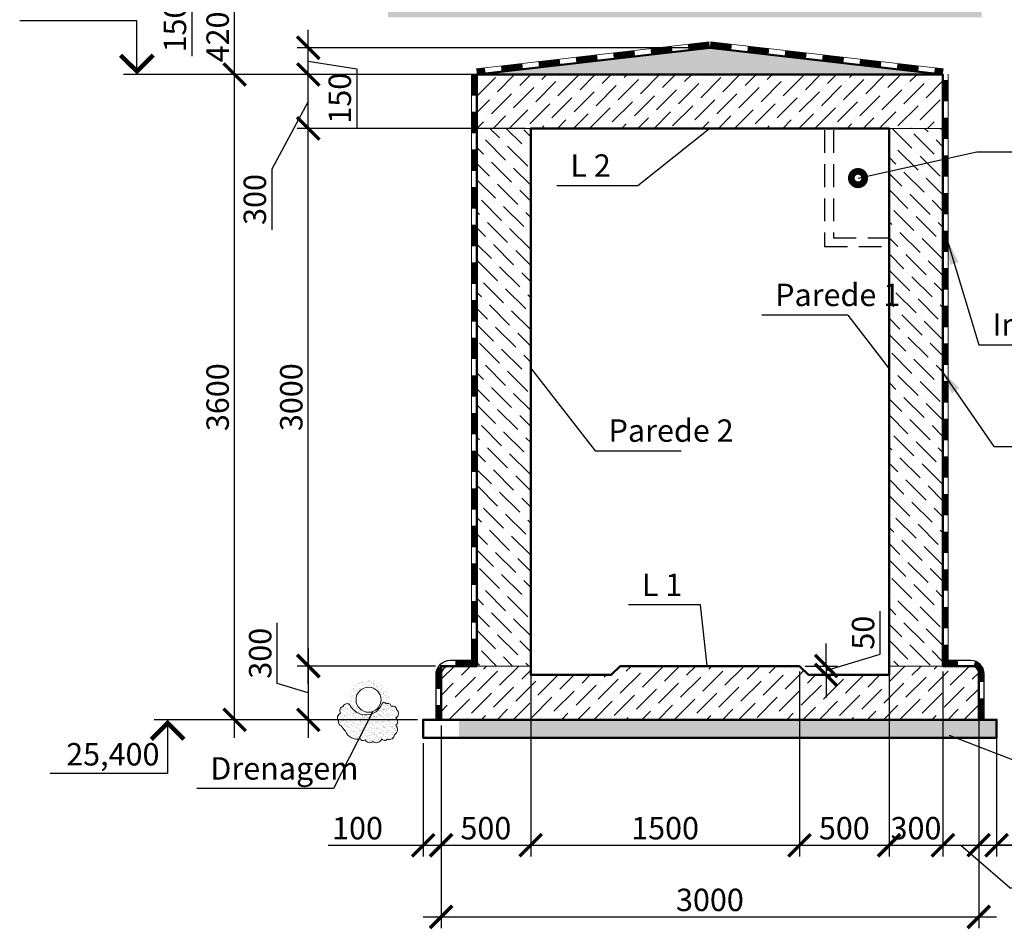
# Model space of a CAD drawing. Units: millimetres. Extents: x -1146182 to -537267, y -10408349 to -9781964.
# Drawn here: x -593752 to -588258, y -10397093 to -10392017 of the extents above; entities that cross this region are included whole.
import ezdxf
from ezdxf.enums import TextEntityAlignment as Align

# ---------------------------------------------------------------- set-up
doc = ezdxf.new("R2010")
doc.units = ezdxf.units.MM
doc.linetypes.add('невидимая', pattern=[9.525, 6.35, -3.175])
for name, color, linetype, lineweight in [('Виноски', 10, 'Continuous', 9), ('Невидимі', 162, 'невидимая', 25), ('основний толстий', 7, 'Continuous', 50), ('основний тонкий', 170, 'Continuous', 15), ('розмеры', 80, 'Continuous', 13)]:
    doc.layers.add(name, color=color, linetype=linetype, lineweight=lineweight)
doc.layers.add('размер', color=3, linetype='Continuous')
doc.styles.add('GOST 2.304', font='ARIAL.TTF')
doc.dimstyles.new('SPDS', dxfattribs={"dimscale": 100, "dimtxt": 2.5, "dimasz": 2.5, "dimexe": 1.25, "dimexo": 0.625, "dimtad": 1, "dimdec": 0, "dimrnd": 0.001, "dimtxsty": 'GOST 2.304', "dimblk": 'ARCHTICK', "dimblk1": 'ARCHTICK', "dimblk2": 'ARCHTICK', "dimcen": 2.5, "dimdle": 2, "dimadec": 0, "dimazin": 2, "dimtfac": 0.75, "dimtdec": 4, "dimtmove": 1, "dimatfit": 3, "dimfxl": 1, "dimtolj": 1, "dimarcsym": 0})
pattern_1 = [(45, (482964.42, -605994.13), (33.67596045, 123.47852166), [158.75, -31.75, 0, -31.75])]

# ---------------------------------------------------------------- blocks, each defined once
blk = doc.blocks.new('_ArchTick')
at = {"color": 0, "linetype": 'ByBlock', "const_width": 0.15}
blk.add_lwpolyline([(-0.5, -0.5), (0.5, 0.5)], dxfattribs=at)
blk = doc.blocks.new('*D248')
at = {"layer": 'Defpoints', "color": 0, "ltscale": 50}
for p in [(-592552.3, -10392323.6), (-591200.6, -10392323.6), (-591500.6, -10395923.6)]:
    blk.add_point(p, dxfattribs=at)
at = {"layer": 'розмеры', "color": 0, "lineweight": -2, "ltscale": 50}
for p, q in [((-592552.3, -10396023.6), (-592552.3, -10392223.6)), ((-591231.9, -10392323.6), (-592614.8, -10392323.6)), ((-591531.9, -10395923.6), (-592614.8, -10395923.6))]:
    blk.add_line(p, q, dxfattribs=at)
at = {"layer": 'розмеры', "color": 0, "lineweight": -2, "ltscale": 50, "xscale": 125, "yscale": 125, "zscale": 125}
for p, rotation in [((-592552.3, -10392323.6), 90), ((-592552.3, -10395923.6), 270)]:
    blk.add_blockref('_ArchTick', p, dxfattribs=dict(at, rotation=rotation))
at = {"layer": 'розмеры', "color": 0, "ltscale": 50, "insert": (-592647.4, -10394123.6), "char_height": 125, "attachment_point": 5, "rotation": 90, "style": 'GOST 2.304'}
blk.add_mtext('\\A1;3600', dxfattribs=at)
blk = doc.blocks.new('*D238')
at = {"layer": 'Defpoints', "color": 0, "ltscale": 50}
for p in [(-592141.4, -10392323.6), (-591200.6, -10392323.6), (-590900.6, -10392623.6)]:
    blk.add_point(p, dxfattribs=at)
at = {"layer": 'розмеры', "color": 0, "lineweight": -2, "ltscale": 50}
for p, q in [((-592141.4, -10392723.6), (-592141.4, -10392223.6)), ((-591231.9, -10392323.6), (-592203.9, -10392323.6)), ((-592141.4, -10392473.6), (-592344.5, -10392851.3)), ((-590931.9, -10392623.6), (-592203.9, -10392623.6)), ((-592344.5, -10392851.3), (-592344.5, -10393189.5))]:
    blk.add_line(p, q, dxfattribs=at)
at = {"layer": 'розмеры', "color": 0, "lineweight": -2, "ltscale": 50, "xscale": 125, "yscale": 125, "zscale": 125}
for p, rotation in [((-592141.4, -10392323.6), 90), ((-592141.4, -10392623.6), 270)]:
    blk.add_blockref('_ArchTick', p, dxfattribs=dict(at, rotation=rotation))
at = {"layer": 'розмеры', "color": 0, "ltscale": 50, "insert": (-592439.6, -10393020.4), "char_height": 125, "attachment_point": 5, "rotation": 90, "style": 'GOST 2.304'}
blk.add_mtext('\\A1;300', dxfattribs=at)
blk = doc.blocks.new('*D239')
at = {"layer": 'Defpoints', "color": 0, "ltscale": 50}
for p in [(-591400.6, -10395623.6), (-592141.4, -10395923.6), (-591500.6, -10395923.6)]:
    blk.add_point(p, dxfattribs=at)
at = {"layer": 'розмеры', "color": 0, "lineweight": -2, "ltscale": 50}
for p, q in [((-592314.7, -10395721.6), (-592314.7, -10395383.5)), ((-592141.4, -10395523.6), (-592141.4, -10396023.6)), ((-591431.9, -10395623.6), (-592203.9, -10395623.6)), ((-592141.4, -10395773.6), (-592314.7, -10395721.6)), ((-591531.9, -10395923.6), (-592203.9, -10395923.6))]:
    blk.add_line(p, q, dxfattribs=at)
at = {"layer": 'розмеры', "color": 0, "lineweight": -2, "ltscale": 50, "xscale": 125, "yscale": 125, "zscale": 125}
for p, rotation in [((-592141.4, -10395623.6), 90), ((-592141.4, -10395923.6), 270)]:
    blk.add_blockref('_ArchTick', p, dxfattribs=dict(at, rotation=rotation))
at = {"layer": 'розмеры', "color": 0, "ltscale": 50, "insert": (-592409.8, -10395552.5), "char_height": 125, "attachment_point": 5, "rotation": 90, "style": 'GOST 2.304'}
blk.add_mtext('\\A1;300', dxfattribs=at)
blk = doc.blocks.new('*D249')
at = {"layer": 'Defpoints', "color": 0, "ltscale": 50}
for p in [(-592141.4, -10392173.6), (-589900.6, -10392173.6), (-591200.6, -10392323.6)]:
    blk.add_point(p, dxfattribs=at)
at = {"layer": 'розмеры', "color": 0, "lineweight": -2, "ltscale": 50}
for p, q in [((-592141.4, -10392423.6), (-592141.4, -10392073.6)), ((-589931.9, -10392173.6), (-592203.9, -10392173.6)), ((-592141.4, -10392248.6), (-591870.7, -10392292.3)), ((-591870.7, -10392292.3), (-591870.7, -10392618.8)), ((-591231.9, -10392323.6), (-592203.9, -10392323.6))]:
    blk.add_line(p, q, dxfattribs=at)
at = {"layer": 'розмеры', "color": 0, "lineweight": -2, "ltscale": 50, "xscale": 125, "yscale": 125, "zscale": 125}
for p, rotation in [((-592141.4, -10392173.6), 90), ((-592141.4, -10392323.6), 270)]:
    blk.add_blockref('_ArchTick', p, dxfattribs=dict(at, rotation=rotation))
at = {"layer": 'розмеры', "color": 0, "ltscale": 50, "insert": (-591965.8, -10392455.6), "char_height": 125, "attachment_point": 5, "rotation": 90, "style": 'GOST 2.304'}
blk.add_mtext('\\A1;150', dxfattribs=at)
blk = doc.blocks.new('*D250')
at = {"layer": 'Defpoints', "color": 0, "ltscale": 50}
for p in [(-591400.6, -10395923.6), (-591500.6, -10396023.6), (-591400.6, -10396623.6)]:
    blk.add_point(p, dxfattribs=at)
at = {"layer": 'розмеры', "color": 0, "lineweight": -2, "ltscale": 50}
for p, q in [((-591400.6, -10395954.8), (-591400.6, -10396686.1)), ((-591500.6, -10396054.8), (-591500.6, -10396686.1)), ((-592030.1, -10396623.6), (-591500.6, -10396623.6)), ((-591600.6, -10396623.6), (-591300.6, -10396623.6))]:
    blk.add_line(p, q, dxfattribs=at)
at = {"layer": 'розмеры', "color": 0, "lineweight": -2, "ltscale": 50, "xscale": 125, "yscale": 125, "zscale": 125, "rotation": 180}
blk.add_blockref('_ArchTick', (-591500.6, -10396623.6), dxfattribs=at)
at = {"layer": 'розмеры', "color": 0, "lineweight": -2, "ltscale": 50, "xscale": 125, "yscale": 125, "zscale": 125}
blk.add_blockref('_ArchTick', (-591400.6, -10396623.6), dxfattribs=at)
at = {"layer": 'розмеры', "color": 0, "ltscale": 50, "insert": (-591866.8, -10396528.5), "char_height": 125, "attachment_point": 5, "style": 'GOST 2.304'}
blk.add_mtext('\\A1;100', dxfattribs=at)
blk = doc.blocks.new('*D240')
at = {"layer": 'Defpoints', "color": 0, "ltscale": 50}
for p in [(-590900.6, -10395623.6), (-591400.6, -10395923.6), (-590900.6, -10396623.6)]:
    blk.add_point(p, dxfattribs=at)
at = {"layer": 'розмеры', "color": 0, "lineweight": -2, "ltscale": 50}
for p, q in [((-590900.6, -10395654.8), (-590900.6, -10396686.1)), ((-591400.6, -10395954.8), (-591400.6, -10396686.1)), ((-591500.6, -10396623.6), (-590800.6, -10396623.6))]:
    blk.add_line(p, q, dxfattribs=at)
at = {"layer": 'розмеры', "color": 0, "lineweight": -2, "ltscale": 50, "xscale": 125, "yscale": 125, "zscale": 125, "rotation": 180}
blk.add_blockref('_ArchTick', (-591400.6, -10396623.6), dxfattribs=at)
at = {"layer": 'розмеры', "color": 0, "lineweight": -2, "ltscale": 50, "xscale": 125, "yscale": 125, "zscale": 125}
blk.add_blockref('_ArchTick', (-590900.6, -10396623.6), dxfattribs=at)
at = {"layer": 'розмеры', "color": 0, "ltscale": 50, "insert": (-591150.6, -10396528.5), "char_height": 125, "attachment_point": 5, "style": 'GOST 2.304'}
blk.add_mtext('\\A1;500', dxfattribs=at)
blk = doc.blocks.new('*D241')
at = {"layer": 'Defpoints', "color": 0, "ltscale": 50}
for p in [(-590900.6, -10395623.6), (-589400.6, -10395623.6), (-589400.6, -10396623.6)]:
    blk.add_point(p, dxfattribs=at)
at = {"layer": 'розмеры', "color": 0, "lineweight": -2, "ltscale": 50}
for p, q in [((-590900.6, -10395654.8), (-590900.6, -10396686.1)), ((-589400.6, -10395654.8), (-589400.6, -10396686.1)), ((-591000.6, -10396623.6), (-589300.6, -10396623.6))]:
    blk.add_line(p, q, dxfattribs=at)
at = {"layer": 'розмеры', "color": 0, "lineweight": -2, "ltscale": 50, "xscale": 125, "yscale": 125, "zscale": 125, "rotation": 180}
blk.add_blockref('_ArchTick', (-590900.6, -10396623.6), dxfattribs=at)
at = {"layer": 'розмеры', "color": 0, "lineweight": -2, "ltscale": 50, "xscale": 125, "yscale": 125, "zscale": 125}
blk.add_blockref('_ArchTick', (-589400.6, -10396623.6), dxfattribs=at)
at = {"layer": 'розмеры', "color": 0, "ltscale": 50, "insert": (-590150.6, -10396528.5), "char_height": 125, "attachment_point": 5, "style": 'GOST 2.304'}
blk.add_mtext('\\A1;1500', dxfattribs=at)
blk = doc.blocks.new('*D242')
at = {"layer": 'Defpoints', "color": 0, "ltscale": 50}
for p in [(-588900.6, -10395623.6), (-588600.6, -10395623.6), (-588600.6, -10396623.6)]:
    blk.add_point(p, dxfattribs=at)
at = {"layer": 'розмеры', "color": 0, "lineweight": -2, "ltscale": 50}
for p, q in [((-588900.6, -10395654.8), (-588900.6, -10396686.1)), ((-588600.6, -10395654.8), (-588600.6, -10396686.1)), ((-589000.6, -10396623.6), (-588500.6, -10396623.6))]:
    blk.add_line(p, q, dxfattribs=at)
at = {"layer": 'розмеры', "color": 0, "lineweight": -2, "ltscale": 50, "xscale": 125, "yscale": 125, "zscale": 125, "rotation": 180}
blk.add_blockref('_ArchTick', (-588900.6, -10396623.6), dxfattribs=at)
at = {"layer": 'розмеры', "color": 0, "lineweight": -2, "ltscale": 50, "xscale": 125, "yscale": 125, "zscale": 125}
blk.add_blockref('_ArchTick', (-588600.6, -10396623.6), dxfattribs=at)
at = {"layer": 'розмеры', "color": 0, "ltscale": 50, "insert": (-588750.6, -10396528.5), "char_height": 125, "attachment_point": 5, "style": 'GOST 2.304'}
blk.add_mtext('\\A1;300', dxfattribs=at)
blk = doc.blocks.new('*D251')
at = {"layer": 'Defpoints', "color": 0, "ltscale": 50}
for p in [(-588400.6, -10395923.6), (-588300.6, -10395923.6), (-588300.6, -10396623.6)]:
    blk.add_point(p, dxfattribs=at)
at = {"layer": 'розмеры', "color": 0, "lineweight": -2, "ltscale": 50}
for p, q in [((-588400.6, -10395954.8), (-588400.6, -10396686.1)), ((-588300.6, -10395954.8), (-588300.6, -10396686.1)), ((-588500.6, -10396623.6), (-588200.6, -10396623.6)), ((-587762, -10396623.6), (-588300.6, -10396623.6))]:
    blk.add_line(p, q, dxfattribs=at)
at = {"layer": 'розмеры', "color": 0, "lineweight": -2, "ltscale": 50, "xscale": 125, "yscale": 125, "zscale": 125, "rotation": 180}
blk.add_blockref('_ArchTick', (-588400.6, -10396623.6), dxfattribs=at)
at = {"layer": 'розмеры', "color": 0, "lineweight": -2, "ltscale": 50, "xscale": 125, "yscale": 125, "zscale": 125}
blk.add_blockref('_ArchTick', (-588300.6, -10396623.6), dxfattribs=at)
at = {"layer": 'розмеры', "color": 0, "ltscale": 50, "insert": (-587925.2, -10396528.5), "char_height": 125, "attachment_point": 5, "style": 'GOST 2.304'}
blk.add_mtext('\\A1;100', dxfattribs=at)
blk = doc.blocks.new('*D243')
at = {"layer": 'Defpoints', "color": 0, "ltscale": 50}
for p in [(-591400.6, -10395923.6), (-588400.6, -10395923.6), (-588400.6, -10397023.6)]:
    blk.add_point(p, dxfattribs=at)
at = {"layer": 'розмеры', "color": 0, "lineweight": -2, "ltscale": 50}
for p, q in [((-591400.6, -10395954.8), (-591400.6, -10397086.1)), ((-588400.6, -10395954.8), (-588400.6, -10397086.1)), ((-591500.6, -10397023.6), (-588300.6, -10397023.6))]:
    blk.add_line(p, q, dxfattribs=at)
at = {"layer": 'розмеры', "color": 0, "lineweight": -2, "ltscale": 50, "xscale": 125, "yscale": 125, "zscale": 125, "rotation": 180}
blk.add_blockref('_ArchTick', (-591400.6, -10397023.6), dxfattribs=at)
at = {"layer": 'розмеры', "color": 0, "lineweight": -2, "ltscale": 50, "xscale": 125, "yscale": 125, "zscale": 125}
blk.add_blockref('_ArchTick', (-588400.6, -10397023.6), dxfattribs=at)
at = {"layer": 'розмеры', "color": 0, "ltscale": 50, "insert": (-589900.6, -10396928.5), "char_height": 125, "attachment_point": 5, "style": 'GOST 2.304'}
blk.add_mtext('\\A1;3000', dxfattribs=at)
blk = doc.blocks.new('*D252')
at = {"layer": 'Defpoints', "color": 0, "ltscale": 50}
for p in [(-589400.6, -10395623.6), (-588900.6, -10395673.6), (-588900.6, -10396623.6)]:
    blk.add_point(p, dxfattribs=at)
at = {"layer": 'розмеры', "color": 0, "lineweight": -2, "ltscale": 50}
for p, q in [((-589400.6, -10395654.8), (-589400.6, -10396686.1)), ((-588900.6, -10395704.8), (-588900.6, -10396686.1)), ((-589500.6, -10396623.6), (-588800.6, -10396623.6))]:
    blk.add_line(p, q, dxfattribs=at)
at = {"layer": 'розмеры', "color": 0, "lineweight": -2, "ltscale": 50, "xscale": 125, "yscale": 125, "zscale": 125, "rotation": 180}
blk.add_blockref('_ArchTick', (-589400.6, -10396623.6), dxfattribs=at)
at = {"layer": 'розмеры', "color": 0, "lineweight": -2, "ltscale": 50, "xscale": 125, "yscale": 125, "zscale": 125}
blk.add_blockref('_ArchTick', (-588900.6, -10396623.6), dxfattribs=at)
at = {"layer": 'розмеры', "color": 0, "ltscale": 50, "insert": (-589150.6, -10396528.5), "char_height": 125, "attachment_point": 5, "style": 'GOST 2.304'}
blk.add_mtext('\\A1;500', dxfattribs=at)
blk = doc.blocks.new('*D253')
at = {"layer": 'Defpoints', "color": 0, "ltscale": 50}
for p in [(-589400.6, -10395623.6), (-589350.6, -10395673.6), (-589251.7, -10395673.6)]:
    blk.add_point(p, dxfattribs=at)
at = {"layer": 'розмеры', "color": 0, "lineweight": -2, "ltscale": 50}
for p, q in [((-588950.8, -10395558.3), (-588950.8, -10395317.2)), ((-589251.7, -10395623.6), (-589251.7, -10395498.6)), ((-589251.7, -10395648.6), (-588950.8, -10395558.3)), ((-589369.4, -10395623.6), (-589189.2, -10395623.6)), ((-589251.7, -10395623.6), (-589251.7, -10395673.6)), ((-589251.7, -10395623.6), (-589251.7, -10395673.6)), ((-589319.4, -10395673.6), (-589189.2, -10395673.6)), ((-589251.7, -10395673.6), (-589251.7, -10395798.6))]:
    blk.add_line(p, q, dxfattribs=at)
at = {"layer": 'розмеры', "color": 0, "lineweight": -2, "ltscale": 50, "xscale": 125, "yscale": 125, "zscale": 125}
for p, rotation in [((-589251.7, -10395623.6), 270), ((-589251.7, -10395673.6), 90)]:
    blk.add_blockref('_ArchTick', p, dxfattribs=dict(at, rotation=rotation))
at = {"layer": 'розмеры', "color": 0, "ltscale": 50, "insert": (-589045.9, -10395437.8), "char_height": 125, "attachment_point": 5, "rotation": 90, "style": 'GOST 2.304'}
blk.add_mtext('\\A1;50', dxfattribs=at)
blk = doc.blocks.new('*D244')
at = {"layer": 'Defpoints', "color": 0, "ltscale": 50}
for p in [(-592552.3, -10391903.6), (-591696.2, -10391903.6), (-592547.4, -10392323.6)]:
    blk.add_point(p, dxfattribs=at)
at = {"layer": 'розмеры', "color": 0, "lineweight": -2, "ltscale": 50}
for p, q in [((-592552.3, -10392423.6), (-592552.3, -10391803.6)), ((-591727.5, -10391903.6), (-592614.8, -10391903.6)), ((-592578.7, -10392323.6), (-592614.8, -10392323.6))]:
    blk.add_line(p, q, dxfattribs=at)
at = {"layer": 'розмеры', "color": 0, "lineweight": -2, "ltscale": 50, "xscale": 125, "yscale": 125, "zscale": 125}
for p, rotation in [((-592552.3, -10391903.6), 90), ((-592552.3, -10392323.6), 270)]:
    blk.add_blockref('_ArchTick', p, dxfattribs=dict(at, rotation=rotation))
at = {"layer": 'розмеры', "color": 0, "ltscale": 50, "insert": (-592647.3, -10392113.6), "char_height": 125, "attachment_point": 5, "rotation": 90, "style": 'GOST 2.304'}
blk.add_mtext('\\A1;420', dxfattribs=at)
blk = doc.blocks.new('*D245')
at = {"layer": 'Defpoints', "color": 0, "ltscale": 50}
for p in [(-592552.3, -10391753.6), (-591709.4, -10391753.6), (-591709.4, -10391903.6)]:
    blk.add_point(p, dxfattribs=at)
at = {"layer": 'розмеры', "color": 0, "lineweight": -2, "ltscale": 50}
for p, q in [((-592552.3, -10392003.6), (-592552.3, -10391653.6)), ((-591740.6, -10391753.6), (-592614.8, -10391753.6)), ((-592552.3, -10391828.6), (-592790.4, -10391894.6)), ((-592790.4, -10391894.6), (-592790.4, -10392221.1)), ((-591740.6, -10391903.6), (-592614.8, -10391903.6))]:
    blk.add_line(p, q, dxfattribs=at)
at = {"layer": 'розмеры', "color": 0, "lineweight": -2, "ltscale": 50, "xscale": 125, "yscale": 125, "zscale": 125}
for p, rotation in [((-592552.3, -10391753.6), 90), ((-592552.3, -10391903.6), 270)]:
    blk.add_blockref('_ArchTick', p, dxfattribs=dict(at, rotation=rotation))
at = {"layer": 'розмеры', "color": 0, "ltscale": 50, "insert": (-592885.5, -10392057.9), "char_height": 125, "attachment_point": 5, "rotation": 90, "style": 'GOST 2.304'}
blk.add_mtext('\\A1;150', dxfattribs=at)
blk = doc.blocks.new('*D254')
at = {"layer": 'Defpoints', "color": 0, "ltscale": 50}
for p in [(-588600.6, -10395623.6), (-588400.6, -10395623.6), (-588400.6, -10396623.6)]:
    blk.add_point(p, dxfattribs=at)
at = {"layer": 'розмеры', "color": 0, "lineweight": -2, "ltscale": 50}
for p, q in [((-588600.6, -10395654.8), (-588600.6, -10396686.1)), ((-588400.6, -10395654.8), (-588400.6, -10396686.1)), ((-588700.6, -10396623.6), (-588300.6, -10396623.6)), ((-588500.6, -10396623.6), (-588224.6, -10396862)), ((-588224.6, -10396862), (-587884.2, -10396862))]:
    blk.add_line(p, q, dxfattribs=at)
at = {"layer": 'розмеры', "color": 0, "lineweight": -2, "ltscale": 50, "xscale": 125, "yscale": 125, "zscale": 125, "rotation": 180}
blk.add_blockref('_ArchTick', (-588600.6, -10396623.6), dxfattribs=at)
at = {"layer": 'розмеры', "color": 0, "lineweight": -2, "ltscale": 50, "xscale": 125, "yscale": 125, "zscale": 125}
blk.add_blockref('_ArchTick', (-588400.6, -10396623.6), dxfattribs=at)
at = {"layer": 'розмеры', "color": 0, "ltscale": 50, "insert": (-588054.4, -10396766.9), "char_height": 125, "attachment_point": 5, "style": 'GOST 2.304'}
blk.add_mtext('\\A1;200', dxfattribs=at)
blk = doc.blocks.new('*D255')
at = {"layer": 'Defpoints', "color": 0, "ltscale": 50}
for p in [(-592141.4, -10392623.6), (-591400.6, -10392623.6), (-591400.6, -10395623.6)]:
    blk.add_point(p, dxfattribs=at)
at = {"layer": 'розмеры', "color": 0, "lineweight": -2, "ltscale": 50}
for p, q in [((-592141.4, -10395723.6), (-592141.4, -10392523.6)), ((-591431.9, -10392623.6), (-592203.9, -10392623.6)), ((-591431.9, -10395623.6), (-592203.9, -10395623.6))]:
    blk.add_line(p, q, dxfattribs=at)
at = {"layer": 'розмеры', "color": 0, "lineweight": -2, "ltscale": 50, "xscale": 125, "yscale": 125, "zscale": 125}
for p, rotation in [((-592141.4, -10392623.6), 90), ((-592141.4, -10395623.6), 270)]:
    blk.add_blockref('_ArchTick', p, dxfattribs=dict(at, rotation=rotation))
at = {"layer": 'розмеры', "color": 0, "ltscale": 50, "insert": (-592236.5, -10394123.6), "char_height": 125, "attachment_point": 5, "rotation": 90, "style": 'GOST 2.304'}
blk.add_mtext('\\A1;3000', dxfattribs=at)
blk = doc.blocks.new('632632')
at = {"layer": 'розмеры', "lineweight": 25, "ltscale": 50}
for p, q in [((-576365.8, -10392513.7), (-576768.2, -10392833.7)), ((-576768.2, -10392833.7), (-577219, -10392833.7)), ((-575596.7, -10393555.6), (-576076.6, -10393555.6)), ((-577365.8, -10393849.7), (-577006, -10394312.7)), ((-577006, -10394312.7), (-576526.1, -10394312.7)), ((-576417.8, -10395173.1), (-576820.1, -10395173.1)), ((-576380.1, -10395513.7), (-576417.8, -10395173.1))]:
    blk.add_line(p, q, dxfattribs=at)
at = {"layer": 'розмеры', "lineweight": 25, "ltscale": 50, "style": 'GOST 2.304'}
for s, p in [('L 2 ', (-577144, -10392783.7)), ('Parede 1', (-576001.6, -10393505.6)), ('Parede 2', (-576931, -10394262.7)), ('L 1', (-576745.1, -10395123.1))]:
    blk.add_text(s, height=125, dxfattribs=at).set_placement(p)

msp = doc.modelspace()

# ---------------------------------------------------------------- hatches: boundary and pattern name
at = {"layer": 'Виноски', "ltscale": 50}
h = msp.add_hatch(dxfattribs=at)
h.set_pattern_fill('ANSI36', color=256, scale=20, style=0)
h.set_pattern_definition(pattern_1)
h.paths.add_polyline_path([(-588900.6, -10392623.6), (-588600.6, -10392623.6), (-588600.6, -10392323.6), (-591200.6, -10392323.6), (-591200.6, -10392623.6), (-590900.6, -10392623.6)])
h = msp.add_hatch(dxfattribs=at)
h.set_pattern_fill('ANSI36', color=256, scale=20, angle=90, style=0)
h.set_pattern_definition([(135, (482964.42, -605994.13), (-123.47852166, 33.67596045), [158.75, -31.75, 0, -31.75])])
h.paths.add_polyline_path([(-590900.6, -10392623.6), (-591200.6, -10392623.6), (-591200.6, -10395623.6), (-590900.6, -10395623.6), (-590900.6, -10395621.4)])
h.paths.add_polyline_path([(-588600.6, -10392623.6), (-588900.6, -10392623.6), (-588900.6, -10395623.6), (-588600.6, -10395623.6)])
h = msp.add_hatch(dxfattribs=at)
h.set_pattern_fill('ANSI36', color=256, scale=20, style=0)
h.set_pattern_definition(pattern_1)
h.paths.add_polyline_path([(-588600.6, -10395923.6), (-588400.6, -10395923.6), (-588400.6, -10395823.6), (-588400.6, -10395623.6), (-588600.6, -10395623.6), (-588900.6, -10395623.6), (-588900.6, -10395673.6), (-589350.6, -10395673.6), (-589400.6, -10395623.6), (-590400.6, -10395623.6), (-590450.6, -10395673.6), (-590900.6, -10395673.6), (-590900.6, -10395623.6), (-591200.6, -10395623.6), (-591400.6, -10395623.6), (-591400.6, -10395923.6), (-591200.6, -10395923.6)])
at = {"layer": 'Виноски', "ltscale": 400}
h = msp.add_hatch(dxfattribs=at)
h.set_pattern_fill('AR-SAND', color=256, scale=0.5, style=0)
h.set_pattern_definition([(37.5, (-14247.081, 11256.221), (-0.800015648, 24.470661866), [0, -19.304, 0, -21.59, 0, -20.6375]), (7.5, (-14247.08, 11256.22), (22.47616416, 35.84125503), [0, -10.414, 0, -17.399, 0, -6.6675]), (327.5, (-14262.702, 11256.221), (39.54961851, 0.071859234), [0, -6.35, 0, -22.86, 0, -29.845]), (317.5, (-14262.702, 11256.22), (38.17782262, 11.14646616), [0, -3.175, 0, -14.986, 0, -17.145])])
h.paths.add_polyline_path([(-591908.8, -10395839.7, 0.520567), (-591947.9, -10395849.1, 0.520567), (-591961.3, -10395886.9, 0.520567), (-591972.1, -10395930, 0.3668), (-591958.5, -10395957.8, 0.039619), (-591933.8, -10395987.5, 0.380288), (-591852.1, -10396029.7, 0.520567), (-591823.8, -10396035.1, 0.520567), (-591782, -10396044.5, 0.520567), (-591732.1, -10396029.7, 0.520567), (-591699.8, -10396031.1, 0.520567), (-591660.7, -10396006.8, 0.520567), (-591653.9, -10395954.3, 0.520567), (-591652.6, -10395913.8, 0.520567), (-591648.5, -10395866.7, 0.520567), (-591679.5, -10395849.1, 0.520567), (-591706.5, -10395834.3, 0.520567), (-591728.1, -10395830.3, -0.676771)])
at = {"layer": 'размер', "linetype": 'Continuous', "ltscale": 15}
for points in [[(-588400.6, -10395666.6), (-588370.6, -10395666.6), (-588370.6, -10395666.6), (-588400.6, -10395666.6)], [(-588370.6, -10395666.6), (-588400.6, -10395666.6), (-588400.6, -10395666.6), (-588370.6, -10395666.6)], [(-591430.6, -10395673.6), (-591430.6, -10395673.6), (-591400.6, -10395673.6), (-591430.6, -10395673.6)], [(-591400.6, -10395673.6), (-591430.6, -10395673.6), (-591430.6, -10395673.6), (-591400.6, -10395673.6)]]:
    msp.add_hatch(color=256, dxfattribs=at).paths.add_polyline_path(points, flags=0)
at = {"layer": 'розмеры', "ltscale": 50}
h = msp.add_hatch(dxfattribs=at)
h.set_pattern_fill('AR-SAND', color=256, scale=0.5, style=0)
h.paths.add_polyline_path([(-588384.9, -10392003.6), (-588384.9, -10391903.6), (-591696.2, -10391903.6), (-591696.2, -10392003.6)])
h.paths.add_polyline_path([(-588600.6, -10392323.6), (-589900.6, -10392173.6), (-591200.6, -10392323.6)])
h = msp.add_hatch(dxfattribs=at)
h.set_pattern_fill('AR-SAND', color=256, scale=0.5, style=0)
h.set_pattern_definition([(37.5, (458211.62, -594937.266), (-0.80001565, 24.470661866), [0, -19.304, 0, -21.59, 0, -20.6375]), (7.5, (458211.62, -594937.266), (22.47616416, 35.84125503), [0, -10.414, 0, -17.399, 0, -6.6675]), (327.5, (458196, -594937.266), (39.54961851, 0.071859234), [0, -6.35, 0, -22.86, 0, -29.845]), (317.5, (458196, -594937.266), (38.17782262, 11.14646616), [0, -3.175, 0, -14.986, 0, -17.145])])
h.paths.add_polyline_path([(-591918.5, -10395811.8, 1), (-591691.9, -10395811.8, 1)])
h.paths.add_polyline_path([(-591735.2, -10395811.8, -1), (-591875.2, -10395811.8, -1)], flags=16)
h = msp.add_hatch(dxfattribs=at)
h.set_pattern_fill('AR-SAND', color=256, scale=0.5, style=0)
h.set_pattern_definition([(37.5, (469659.414, -594937.266), (-0.80001565, 24.470661866), [0, -19.304, 0, -21.59, 0, -20.6375]), (7.5, (469659.414, -594937.266), (22.47616416, 35.84125503), [0, -10.414, 0, -17.399, 0, -6.6675]), (327.5, (469643.793, -594937.266), (39.54961851, 0.071859234), [0, -6.35, 0, -22.86, 0, -29.845]), (317.5, (469643.793, -594937.266), (38.17782262, 11.14646616), [0, -3.175, 0, -14.986, 0, -17.145])])
h.paths.add_polyline_path([(-591200.6, -10395923.6), (-591300.6, -10395923.6), (-591300.6, -10396023.6), (-588600.6, -10396023.6), (-588300.6, -10396023.6), (-588300.6, -10395923.6), (-588600.6, -10395923.6)])

# ---------------------------------------------------------------- linework, layer by layer
at = {"layer": 'Виноски', "lineweight": 25, "ltscale": 50}
for p, q in [((-589073.9, -10392901.2), (-588411.4, -10392754.1)), ((-588411.4, -10392754.1), (-586416.4, -10392754.1)), ((-588580.6, -10393234.6), (-588399.1, -10393831.1)), ((-588399.1, -10393831.1), (-587045.1, -10393831.1)), ((-591781.5, -10395877.7), (-592001.1, -10396307.4)), ((-588564.5, -10396009.2), (-587933.2, -10396254.2)), ((-592001.1, -10396307.4), (-592763, -10396307.4))]:
    msp.add_line(p, q, dxfattribs=at)
at = {"layer": 'Виноски', "ltscale": 50}
for points in [[(-590900.6, -10392623.6), (-591200.6, -10392623.6)], [(-588900.6, -10392623.6), (-588600.6, -10392623.6)], [(-591200.6, -10395623.6), (-590900.6, -10395623.6)], [(-588600.6, -10395623.6), (-588900.6, -10395623.6)], [(-591400.6, -10395923.6), (-591500.6, -10395923.6), (-591500.6, -10396023.6), (-591300.6, -10396023.6)], [(-588400.6, -10395923.6), (-588300.6, -10395923.6), (-588300.6, -10396023.6), (-588500.6, -10396023.6)]]:
    msp.add_lwpolyline(points, dxfattribs=at)
at = {"layer": 'Виноски', "lineweight": 25, "ltscale": 50, "const_width": 75}
msp.add_lwpolyline([(-589055.2, -10392901.2, 1), (-589092.7, -10392901.2, 1)], format="xyb", close=True, dxfattribs=at)
at = {"layer": 'Виноски', "ltscale": 400}
msp.add_lwpolyline([(-591908.8, -10395839.7, 0.520567), (-591947.9, -10395849.1, 0.520567), (-591961.3, -10395886.9, 0.520567), (-591972.1, -10395930, 0.3668), (-591958.5, -10395957.8, 0.039619), (-591933.8, -10395987.5, 0.380288), (-591852.1, -10396029.7, 0.520567), (-591823.8, -10396035.1, 0.520567), (-591782, -10396044.5, 0.520567), (-591732.1, -10396029.7, 0.520567), (-591699.8, -10396031.1, 0.520567), (-591660.7, -10396006.8, 0.520567), (-591653.9, -10395954.3, 0.520567), (-591652.6, -10395913.8, 0.520567), (-591648.5, -10395866.7, 0.520567), (-591679.5, -10395849.1, 0.520567), (-591706.5, -10395834.3, 0.520567), (-591728.1, -10395830.3, -0.676771)], format="xyb", close=True, dxfattribs=at)
at = {"layer": 'Виноски', "lineweight": 25, "ltscale": 50}
msp.add_solid([(-588580.6, -10393234.6), (-588512.9, -10393371), (-588561, -10393385.6)], dxfattribs=at)
at = {"layer": 'Невидимі', "ltscale": 20}
for points in [[(-589260.6, -10392633.6), (-589260.6, -10392633.6), (-589260.6, -10393283.6), (-588900.6, -10393283.6)], [(-589210.6, -10392633.6), (-589210.6, -10393233.6), (-588900.6, -10393233.6)]]:
    msp.add_lwpolyline(points, dxfattribs=at)
at = {"layer": 'основний толстий', "lineweight": 25, "ltscale": 50}
for p, q in [((-588615.4, -10393964.7), (-588315.5, -10394397.9)), ((-588615.4, -10393964.7), (-588315.5, -10394397.9)), ((-588315.5, -10394397.9), (-587252.9, -10394397.9)), ((-588315.5, -10394397.9), (-587155.7, -10394397.9))]:
    msp.add_line(p, q, dxfattribs=at)
at = {"layer": 'основний толстий', "ltscale": 400}
for points in [[(-589900.6, -10392173.6), (-591200.6, -10392323.6)], [(-589900.6, -10392173.6), (-588600.6, -10392323.6)], [(-588600.6, -10395623.6), (-588600.6, -10392323.6), (-591200.6, -10392323.6), (-591200.6, -10395623.6)], [(-588900.6, -10395623.6), (-588900.6, -10395623.6), (-588900.6, -10392623.6), (-590900.6, -10392623.6), (-590900.6, -10395623.6)], [(-591200.6, -10395623.6), (-591400.6, -10395623.6), (-591400.6, -10395923.6), (-591200.6, -10395923.6)], [(-590450.6, -10395673.6), (-590900.6, -10395673.6), (-590900.6, -10395621.4)], [(-590400.6, -10395623.6), (-590450.6, -10395673.6)], [(-590400.6, -10395623.6), (-589400.6, -10395623.6)], [(-589400.6, -10395623.6), (-589350.6, -10395673.6)], [(-589350.6, -10395673.6), (-588900.6, -10395673.6), (-588900.6, -10395623.6)], [(-588600.6, -10395623.6), (-588400.6, -10395623.6), (-588400.6, -10395823.6), (-588400.6, -10395923.6), (-588600.6, -10395923.6)], [(-591200.6, -10395923.6), (-591500.6, -10395923.6), (-591500.6, -10396023.6), (-588600.6, -10396023.6), (-588300.6, -10396023.6), (-588300.6, -10395923.6), (-588600.6, -10395923.6)], [(-591200.6, -10395923.6), (-591200.6, -10395923.6), (-588600.6, -10395923.6)]]:
    msp.add_lwpolyline(points, dxfattribs=at)
at = {"layer": 'основний толстий', "lineweight": 25, "ltscale": 50}
msp.add_solid([(-588615.4, -10393964.7), (-588509.2, -10394073.9), (-588550.5, -10394102.6)], dxfattribs=at)
msp.add_solid([(-588615.4, -10393964.7), (-588509.2, -10394073.9), (-588550.5, -10394102.6)], dxfattribs=at)
at = {"layer": 'основний тонкий', "ltscale": 50}
msp.add_circle((-591805.2, -10395811.8), 70, dxfattribs=at)
at = {"layer": 'размер', "linetype": 'Continuous', "ltscale": 15}
for p, q in [((-591200.6, -10395593.6), (-591350.6, -10395593.6)), ((-588443.6, -10395593.6), (-588600.6, -10395593.6)), ((-588370.6, -10395923.6), (-588370.6, -10395666.6)), ((-591430.6, -10395673.6), (-591430.6, -10395923.6))]:
    msp.add_line(p, q, dxfattribs=at)
at = {"layer": 'размер', "ltscale": 50}
msp.add_lwpolyline([(-589131.5, -10393665.4), (-588900.6, -10393965.3)], dxfattribs=at)
at = {"layer": 'размер', "linetype": 'Continuous', "ltscale": 15, "const_width": 30}
for points in [[(-591200.6, -10395608.6), (-591320.6, -10395608.6)], [(-588515.5, -10395608.6), (-588600.6, -10395608.6)], [(-591415.6, -10395673.6), (-591415.6, -10395751.5)], [(-588385.6, -10395713.6), (-588385.6, -10395666.6)], [(-591415.6, -10395841.5), (-591415.6, -10395923.6)], [(-588385.6, -10395923.6), (-588385.6, -10395803.6)]]:
    msp.add_lwpolyline(points, dxfattribs=at)
for points in [[(-588385.6, -10395666.6, 0.325468), (-588425.8, -10395611.4)], [(-591402.5, -10395634.4, 0.16336), (-591415.6, -10395673.6)]]:
    msp.add_lwpolyline(points, format="xyb", dxfattribs=at)
at = {"layer": 'размер', "linetype": 'Continuous', "ltscale": 15}
for points in [[(-591200.6, -10395623.6), (-591350.6, -10395623.6, 0.414214), (-591400.6, -10395673.6), (-591400.6, -10395923.6)], [(-588400.6, -10395923.6), (-588400.6, -10395666.6, 0.414214), (-588443.6, -10395623.6), (-588600.6, -10395623.6)]]:
    msp.add_lwpolyline(points, format="xyb", dxfattribs=at)
for centre, radius, start, end in [((-591350.6, -10395673.6), 80, 90, 180), ((-588443.6, -10395666.6), 73, 0, 90)]:
    msp.add_arc(centre, radius, start, end, dxfattribs=at)
at = {"layer": 'розмеры', "linetype": 'Continuous', "lineweight": 25, "ltscale": 50}
for p, q in [((-593097.7, -10392023.6), (-593751.8, -10392023.6)), ((-593097.7, -10392323.6), (-593097.7, -10392023.6)), ((-588600.6, -10392323.6), (-593172.7, -10392323.6)), ((-592300.6, -10395923.6), (-593001.8, -10395923.6)), ((-592926.8, -10395923.6), (-592926.8, -10396223.6)), ((-592926.8, -10396223.6), (-593580.9, -10396223.6))]:
    msp.add_line(p, q, dxfattribs=at)
at = {"layer": 'розмеры', "linetype": 'Continuous', "ltscale": 15}
for p, q in [((-589904.1, -10392141.6), (-591204.1, -10392291.6)), ((-589897.2, -10392141.6), (-588597.2, -10392291.6)), ((-591230.6, -10392321.4), (-591230.6, -10395623.6)), ((-588570.6, -10395623.6), (-588570.6, -10392321.4))]:
    msp.add_line(p, q, dxfattribs=at)
at = {"layer": 'розмеры', "linetype": 'Continuous', "ltscale": 15, "const_width": 30}
for points in [[(-589902.4, -10392156.5), (-590021.6, -10392170.2)], [(-589898.9, -10392156.5), (-589779.7, -10392170.2)], [(-590319.6, -10392204.6), (-590438.8, -10392218.4)], [(-590111, -10392180.6), (-590230.2, -10392194.3)], [(-589690.3, -10392180.6), (-589571.1, -10392194.3)], [(-589481.7, -10392204.6), (-589362.5, -10392218.4)], [(-590736.8, -10392252.8), (-590856, -10392266.5)], [(-590528.2, -10392228.7), (-590647.4, -10392242.5)], [(-589273.1, -10392228.7), (-589153.9, -10392242.5)], [(-589064.5, -10392252.8), (-588945.3, -10392266.5)], [(-591215.6, -10392321.4), (-591215.6, -10392441.4)], [(-591154.1, -10392300.9), (-591202.4, -10392306.5)], [(-590945.4, -10392276.8), (-591064.6, -10392290.6)], [(-588855.8, -10392276.8), (-588736.6, -10392290.6)], [(-588647.2, -10392300.9), (-588598.9, -10392306.5)], [(-588585.6, -10392473.6), (-588585.6, -10392353.6)], [(-591215.6, -10392531.4), (-591215.6, -10392651.4)], [(-588585.6, -10392683.6), (-588585.6, -10392563.6)], [(-591215.6, -10392741.4), (-591215.6, -10392861.4)], [(-588585.6, -10392893.6), (-588585.6, -10392773.6)], [(-591215.6, -10392951.4), (-591215.6, -10393071.4)], [(-588585.6, -10393103.6), (-588585.6, -10392983.6)], [(-591215.6, -10393161.4), (-591215.6, -10393281.4)], [(-588585.6, -10393313.6), (-588585.6, -10393193.6)], [(-591215.6, -10393371.4), (-591215.6, -10393491.4)], [(-588585.6, -10393523.6), (-588585.6, -10393403.6)], [(-591215.6, -10393581.4), (-591215.6, -10393701.4)], [(-588585.6, -10393733.6), (-588585.6, -10393613.6)], [(-591215.6, -10393791.4), (-591215.6, -10393911.4)], [(-588585.6, -10393943.6), (-588585.6, -10393823.6)], [(-591215.6, -10394001.4), (-591215.6, -10394121.4)], [(-588585.6, -10394153.6), (-588585.6, -10394033.6)], [(-591215.6, -10394211.4), (-591215.6, -10394331.4)], [(-588585.6, -10394363.6), (-588585.6, -10394243.6)], [(-591215.6, -10394421.4), (-591215.6, -10394541.4)], [(-588585.6, -10394573.6), (-588585.6, -10394453.6)], [(-591215.6, -10394631.4), (-591215.6, -10394751.4)], [(-588585.6, -10394783.6), (-588585.6, -10394663.6)], [(-591215.6, -10394841.4), (-591215.6, -10394961.4)], [(-588585.6, -10394993.6), (-588585.6, -10394873.6)], [(-591215.6, -10395051.4), (-591215.6, -10395171.4)], [(-588585.6, -10395203.6), (-588585.6, -10395083.6)], [(-591215.6, -10395261.4), (-591215.6, -10395381.4)], [(-588585.6, -10395413.6), (-588585.6, -10395293.6)], [(-591215.6, -10395471.4), (-591215.6, -10395591.4)], [(-588585.6, -10395623.6), (-588585.6, -10395503.6)]]:
    msp.add_lwpolyline(points, dxfattribs=at)
at = {"layer": 'розмеры', "linetype": 'Continuous', "lineweight": 25, "ltscale": 50, "const_width": 25}
for points in [[(-593188.9, -10392214.8), (-593097.7, -10392305.9), (-593006.6, -10392214.8)], [(-592835.6, -10396032.4), (-592926.8, -10395941.3), (-593017.9, -10396032.4)]]:
    msp.add_lwpolyline(points, dxfattribs=at)
at = {"layer": 'розмеры', "linetype": 'Continuous', "ltscale": 15}
for points in [[(-589900.6, -10392171.4), (-591200.6, -10392321.4)], [(-589900.6, -10392171.4), (-588600.6, -10392321.4)], [(-591200.6, -10392321.4), (-591200.6, -10395623.6)], [(-588600.6, -10395623.6), (-588600.6, -10392321.4)]]:
    msp.add_lwpolyline(points, dxfattribs=at)

# ---------------------------------------------------------------- block references
at = {"layer": 'размер'}
msp.add_blockref('632632', (-13534.9, -109.8), dxfattribs=at)

# ---------------------------------------------------------------- texts
at = {"layer": 'Виноски', "lineweight": 25, "ltscale": 50, "style": 'GOST 2.304'}
for s, p in [('Impermeabilização ', (-588324.1, -10393781.1)), ('Drenagem', (-592688, -10396257.4))]:
    msp.add_text(s, height=125, dxfattribs=at).set_placement(p)
at = {"layer": 'розмеры', "linetype": 'Continuous', "lineweight": 25, "ltscale": 50, "style": 'GOST 2.304'}
msp.add_text('25,400', height=125, dxfattribs=at).set_placement((-592971.8, -10396178.6), align=Align.RIGHT)

# ---------------------------------------------------------------- dimensions: what is measured, and where the dimension line sits
at = {"layer": 'розмеры', "ltscale": 50}
for base, p1, p2, picture, middle in [((-592552.3, -10391753.6), (-591709.4, -10391903.6), (-591709.4, -10391753.6), '*D245', (-592790.4, -10391925.9)), ((-592552.3, -10391903.6), (-592547.4, -10392323.6), (-591696.2, -10391903.6), '*D244', (-592552.3, -10392113.6)), ((-592141.4, -10392173.6), (-591200.6, -10392323.6), (-589900.6, -10392173.6), '*D249', (-591870.7, -10392323.6)), ((-592141.4, -10392323.6), (-590900.6, -10392623.6), (-591200.6, -10392323.6), '*D238', (-592344.5, -10392882.5))]:
    dim = msp.add_linear_dim(base=base, p1=p1, p2=p2, angle=90, dimstyle='SPDS', override={"dimscale": 50}, dxfattribs=at)
    dim.commit()
    dim.dimension.update_dxf_attribs({"geometry": picture, "text_midpoint": middle, "dimtype": 160})
for base, p1, p2, picture, middle in [((-592552.3, -10392323.6), (-591500.6, -10395923.6), (-591200.6, -10392323.6), '*D248', (-592647.4, -10394123.6)), ((-592141.4, -10392623.6), (-591400.6, -10395623.6), (-591400.6, -10392623.6), '*D255', (-592236.5, -10394123.6)), ((-589251.7, -10395673.6), (-589400.6, -10395623.6), (-589350.6, -10395673.6), '*D253', (-589045.9, -10395527.1)), ((-592141.4, -10395923.6), (-591400.6, -10395623.6), (-591500.6, -10395923.6), '*D239', (-592409.8, -10395690.4))]:
    dim = msp.add_linear_dim(base=base, p1=p1, p2=p2, angle=90, dimstyle='SPDS', override={"dimscale": 50}, dxfattribs=at)
    dim.commit()
    dim.dimension.update_dxf_attribs({"geometry": picture, "text_midpoint": middle})
for base, p1, p2, picture, middle in [((-590900.6, -10396623.6), (-591400.6, -10395923.6), (-590900.6, -10395623.6), '*D240', (-591150.6, -10396623.6)), ((-588600.6, -10396623.6), (-588900.6, -10395623.6), (-588600.6, -10395623.6), '*D242', (-588750.6, -10396623.6)), ((-588400.6, -10396623.6), (-588600.6, -10395623.6), (-588400.6, -10395623.6), '*D254', (-588193.3, -10396862)), ((-591400.6, -10396623.6), (-591500.6, -10396023.6), (-591400.6, -10395923.6), '*D250', (-591866.8, -10396659.1)), ((-588300.6, -10396623.6), (-588400.6, -10395923.6), (-588300.6, -10395923.6), '*D251', (-587925.2, -10396623.6))]:
    dim = msp.add_linear_dim(base=base, p1=p1, p2=p2, dimstyle='SPDS', override={"dimscale": 50}, dxfattribs=at)
    dim.commit()
    dim.dimension.update_dxf_attribs({"geometry": picture, "text_midpoint": middle, "dimtype": 160})
for base, p1, p2, picture, middle in [((-589400.6, -10396623.6), (-590900.6, -10395623.6), (-589400.6, -10395623.6), '*D241', (-590150.6, -10396528.5)), ((-588900.6, -10396623.6), (-589400.6, -10395623.6), (-588900.6, -10395673.6), '*D252', (-589150.6, -10396528.5)), ((-588400.6, -10397023.6), (-591400.6, -10395923.6), (-588400.6, -10395923.6), '*D243', (-589900.6, -10396928.5))]:
    dim = msp.add_linear_dim(base=base, p1=p1, p2=p2, dimstyle='SPDS', override={"dimscale": 50}, dxfattribs=at)
    dim.commit()
    dim.dimension.update_dxf_attribs({"geometry": picture, "text_midpoint": middle})

doc.saveas('drawing.dxf')
